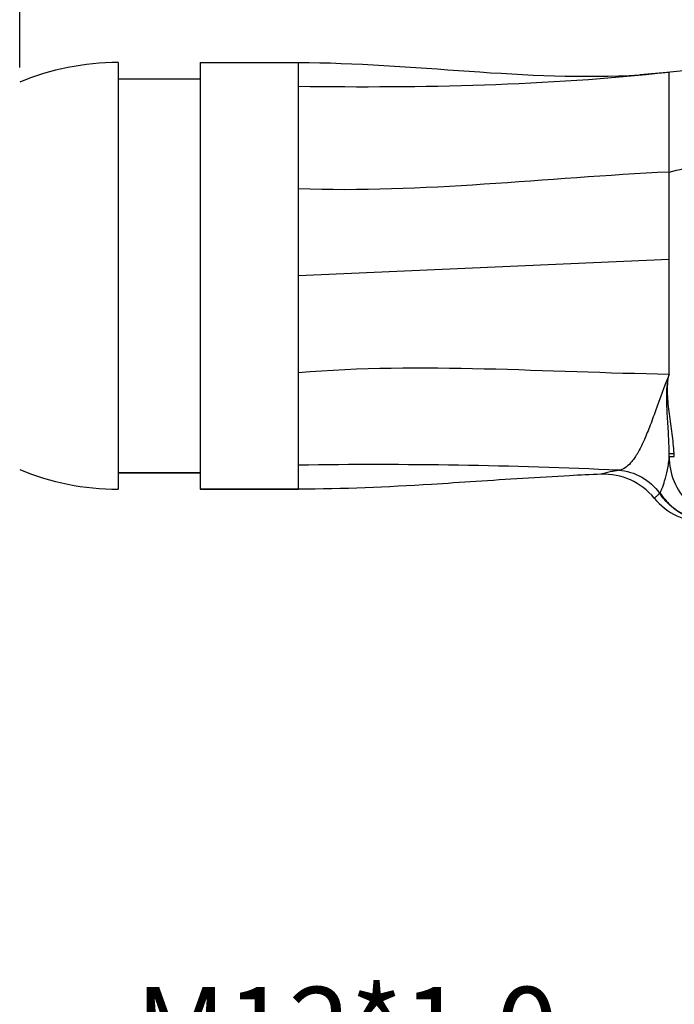
# Model space of a CAD drawing. Units: millimetres. Extents: x 4405 to 4702, y 634 to 844.
# Drawn here: x 4620 to 4640, y 782 to 812 of the extents above; entities that cross this region are included whole.
import ezdxf

# ---------------------------------------------------------------- set-up
doc = ezdxf.new("R2010")
doc.units = ezdxf.units.MM
doc.header["$LTSCALE"] = 65.395
doc.header["$PDMODE"] = 3
doc.header["$PDSIZE"] = 8
doc.layers.get('0').update_dxf_attribs({"linetype": 'CONTINUOUS', "lineweight": 30})
doc.layers.get('Defpoints').update_dxf_attribs({"linetype": 'CONTINUOUS'})
doc.layers.add('02___PRT_ALL_AXES', color=7, linetype='CONTINUOUS')
doc.layers.add('06___PRT_ALL_SURFS', color=7, linetype='CONTINUOUS')
doc.styles.add('Romans字体', font='romans.shx', dxfattribs={"width": 0.75})
doc.dimstyles.new('01', dxfattribs={"dimtxt": 2.5, "dimasz": 3, "dimexe": 1.2, "dimexo": 0.2, "dimgap": 0.5, "dimtad": 1, "dimdsep": 46, "dimtxsty": 'Romans字体', "dimcen": 0, "dimclrd": 1, "dimclre": 6, "dimclrt": 4, "dimazin": 2, "dimtfac": 1, "dimtofl": 0, "dimtmove": 0, "dimatfit": 3, "dimfxl": 1, "dimtolj": 1, "dimtzin": 0, "dimarcsym": 0})

# ---------------------------------------------------------------- blocks, each defined once
blk = doc.blocks.new('*D2')
at = {"color": 6, "lineweight": -2}
for p, q in [((4620.26, 810.852), (4620.26, 822.298)), ((4655.26, 809.201), (4655.26, 822.298))]:
    blk.add_line(p, q, dxfattribs=at)
at = {"color": 1, "lineweight": -2}
blk.add_line((4652.26, 821.098), (4623.26, 821.098), dxfattribs=at)
at = {"color": 1}
for points in [[(4623.26, 821.598), (4623.26, 820.598), (4620.26, 821.098)], [(4652.26, 821.598), (4652.26, 820.598), (4655.26, 821.098)]]:
    blk.add_solid(points, dxfattribs=at)
at = {"layer": 'Defpoints', "color": 0}
for p in [(4620.26, 821.098), (4620.26, 810.652), (4655.26, 809.001)]:
    blk.add_point(p, dxfattribs=at)
at = {"color": 4, "lineweight": 5, "insert": (4637.76, 822.848), "char_height": 2.5, "attachment_point": 5, "style": 'Romans字体'}
blk.add_mtext('\\A1;35', dxfattribs=at)
blk = doc.blocks.new('*D3')
at = {"color": 6, "lineweight": -2}
for p, q in [((4641.972, 784.401), (4641.972, 778.637)), ((4653.695, 784.444), (4653.695, 778.637))]:
    blk.add_line(p, q, dxfattribs=at)
at = {"color": 1, "lineweight": -2}
for p, q in [((4641.972, 779.837), (4624.246, 779.837)), ((4650.695, 779.837), (4644.972, 779.837))]:
    blk.add_line(p, q, dxfattribs=at)
at = {"color": 1}
for points in [[(4644.972, 780.337), (4644.972, 779.337), (4641.972, 779.837)], [(4650.695, 779.337), (4650.695, 780.337), (4653.695, 779.837)]]:
    blk.add_solid(points, dxfattribs=at)
at = {"layer": 'Defpoints', "color": 0}
for p in [(4641.972, 784.601), (4653.695, 784.644), (4641.972, 779.837)]:
    blk.add_point(p, dxfattribs=at)
at = {"color": 4, "lineweight": 5, "insert": (4630.231, 781.587), "char_height": 2.5, "attachment_point": 5, "style": 'Romans字体'}
blk.add_mtext('\\A1;M12*1.0', dxfattribs=at)
blk = doc.blocks.new('*D8')
at = {"color": 6, "lineweight": -2}
for p, q in [((4640.578, 787.481), (4640.578, 772.365)), ((4654.942, 787.668), (4654.942, 772.365))]:
    blk.add_line(p, q, dxfattribs=at)
at = {"color": 1, "lineweight": -2}
for p, q in [((4640.578, 773.565), (4619.628, 773.565)), ((4643.578, 773.565), (4651.942, 773.565))]:
    blk.add_line(p, q, dxfattribs=at)
at = {"color": 1}
for points in [[(4643.578, 774.065), (4643.578, 773.065), (4640.578, 773.565)], [(4651.942, 773.065), (4651.942, 774.065), (4654.942, 773.565)]]:
    blk.add_solid(points, dxfattribs=at)
at = {"layer": 'Defpoints', "color": 0}
for p in [(4654.942, 787.868), (4640.578, 787.681), (4654.942, 773.565)]:
    blk.add_point(p, dxfattribs=at)
at = {"color": 4, "insert": (4628.603, 775.965), "char_height": 2.5, "attachment_point": 5, "style": 'Romans字体'}
blk.add_mtext('\\A1;%%C15.2/SW14', dxfattribs=at)

msp = doc.modelspace()

# ---------------------------------------------------------------- linework, layer by layer
at = {"color": 7, "linetype": 'Continuous'}
for p, q in [((4647.606, 811.485), (4639.988, 810.693)), ((4623.26, 811.001), (4623.26, 798.001)), ((4625.76, 811.001), (4628.76, 811.001)), ((4625.76, 811.001), (4625.76, 798.001)), ((4628.76, 810.269), (4628.76, 811.001)), ((4639.289, 810.635), (4639.161, 810.627)), ((4639.407, 810.643), (4639.289, 810.635)), ((4639.524, 810.652), (4639.407, 810.643)), ((4639.641, 810.662), (4639.524, 810.652)), ((4639.76, 810.672), (4639.641, 810.662)), ((4639.878, 810.683), (4639.76, 810.672)), ((4639.988, 810.693), (4639.878, 810.683)), ((4623.26, 810.501), (4625.76, 810.501)), ((4640.06, 801.501), (4640.06, 805.001)), ((4640.06, 799.001), (4640.06, 799.088)), ((4640.217, 799.001), (4640.212, 799.088)), ((4628.76, 798.001), (4628.76, 798.734)), ((4638.563, 798.586), (4638.521, 798.579)), ((4639.78, 797.888), (4639.769, 797.874))]:
    msp.add_line(p, q, dxfattribs=at)
for centre, radius, start, end in [((4623.26, 803.201), 7.8, 90, 112.6199), ((4642.06, 799), 2, 180, 270.001), ((4631.072, 637.281), 161.47, 87.35586, 90.8203), ((4638.06, 796.458), 2, 39.4746, 92.2819), ((4641.148, 799.001), 2, 219.4746, 270)]:
    msp.add_arc(centre, radius, start, end, dxfattribs=at)
for points, knots in [([(4628.76, 811.001), (4630.498, 811.001), (4633.956, 810.71), (4637.432, 810.522), (4639.161, 810.627)], [0, 0, 0, 0, 0.500758, 1, 1, 1, 1]), ([(4640.06, 801.501), (4638.181, 801.528), (4634.418, 801.709), (4630.642, 801.705), (4628.76, 801.55)], [0, 0, 0, 0, 0.498938, 1, 1, 1, 1]), ([(4640.06, 801.501), (4639.914, 801.134), (4639.721, 800.595), (4639.469, 799.911), (4639.295, 799.48), (4639.143, 799.17), (4639.018, 798.967), (4638.869, 798.764), (4638.706, 798.619), (4638.563, 798.586)], [0, 0, 0, 0, 0.354217, 0.513615, 0.65402, 0.772098, 0.822537, 0.867455, 1, 1, 1, 1]), ([(4640.06, 799.088), (4640.06, 799.289), (4640.044, 799.692), (4640, 800.294), (4639.979, 800.799), (4640.001, 801.203), (4640.033, 801.403), (4640.06, 801.501)], [0, 0, 0, 0, 0.249234, 0.499208, 0.749568, 0.874825, 1, 1, 1, 1]), ([(4640.212, 799.088), (4640.199, 799.29), (4640.155, 799.692), (4640.066, 800.293), (4640.01, 800.796), (4640.01, 801.201), (4640.035, 801.403), (4640.06, 801.501)], [0, 0, 0, 0, 0.250052, 0.500136, 0.750141, 0.875138, 1, 1, 1, 1]), ([(4639.78, 797.888), (4639.79, 797.905), (4639.812, 797.947), (4639.863, 798.067), (4639.936, 798.283), (4640.003, 798.542), (4640.047, 798.792), (4640.06, 798.93), (4640.06, 799.001)], [0, 0, 0, 0, 0.050439, 0.123816, 0.339519, 0.640967, 0.816869, 1, 1, 1, 1]), ([(4640.06, 799.088), (4640.06, 799.087), (4640.066, 799.086), (4640.073, 799.085), (4640.087, 799.084), (4640.105, 799.084), (4640.128, 799.084), (4640.164, 799.085), (4640.192, 799.087), (4640.212, 799.088)], [0, 0, 0, 0, 0.021949, 0.078305, 0.169298, 0.291783, 0.441706, 0.613938, 1, 1, 1, 1]), ([(4640.06, 799.001), (4640.06, 798.999), (4640.066, 798.998), (4640.073, 798.997), (4640.088, 798.996), (4640.107, 798.996), (4640.131, 798.997), (4640.168, 798.998), (4640.197, 798.999), (4640.217, 799.001)], [0, 0, 0, 0, 0.022027, 0.078388, 0.169373, 0.291846, 0.441755, 0.613972, 1, 1, 1, 1]), ([(4638.521, 798.579), (4638.485, 798.572), (4638.415, 798.56), (4638.315, 798.539), (4638.224, 798.519), (4638.145, 798.499), (4638.079, 798.483), (4638.033, 798.47), (4638.007, 798.463), (4637.992, 798.459), (4637.988, 798.458), (4637.98, 798.456), (4637.981, 798.456)], [0, 0, 0, 0, 0.197631, 0.38319, 0.552769, 0.701972, 0.826044, 0.920103, 0.954394, 0.979459, 0.994802, 1, 1, 1, 1]), ([(4638.521, 798.579), (4638.765, 798.564), (4639.253, 798.419), (4639.629, 798.076), (4639.769, 797.874)], [0, 0, 0, 0, 0.498536, 1, 1, 1, 1]), ([(4637.981, 798.456), (4637.662, 798.443), (4636.39, 798.384), (4635.119, 798.298), (4634.166, 798.234)], [0, 0, 0, 0, 0.249906, 1, 1, 1, 1]), ([(4634.166, 798.234), (4633.715, 798.205), (4631.916, 798.086), (4630.113, 798.001), (4628.76, 798.001)], [0, 0, 0, 0, 0.250148, 1, 1, 1, 1]), ([(4639.604, 797.729), (4639.604, 797.729), (4639.605, 797.731), (4639.608, 797.732), (4639.612, 797.736), (4639.618, 797.74), (4639.625, 797.746), (4639.638, 797.756), (4639.656, 797.772), (4639.681, 797.793), (4639.72, 797.827), (4639.749, 797.854), (4639.769, 797.874)], [0, 0, 0, 0, 0.005134, 0.020287, 0.045085, 0.079076, 0.121752, 0.172577, 0.296335, 0.445578, 0.615525, 1, 1, 1, 1]), ([(4641.411, 797.001), (4641.251, 797.001), (4640.928, 797.04), (4640.473, 797.215), (4640.074, 797.495), (4639.86, 797.741), (4639.769, 797.874)], [0, 0, 0, 0, 0.249608, 0.499378, 0.749479, 1, 1, 1, 1]), ([(4639.78, 797.888), (4639.87, 797.752), (4640.084, 797.503), (4640.485, 797.219), (4640.943, 797.041), (4641.268, 797.001), (4641.43, 797.001)], [0, 0, 0, 0, 0.250631, 0.500763, 0.75049, 1, 1, 1, 1])]:
    msp.add_open_spline(points, degree=3, knots=knots, dxfattribs=at)
at = {"layer": '02___PRT_ALL_AXES', "color": 7, "linetype": 'Continuous'}
for p, q in [((4623.26, 798.501), (4625.76, 798.501)), ((4625.76, 798.001), (4628.76, 798.001))]:
    msp.add_line(p, q, dxfattribs=at)
msp.add_arc((4623.26, 805.801), 7.8, 247.3801, 270, dxfattribs=at)
at = {"layer": '06___PRT_ALL_SURFS', "color": 7, "linetype": 'Continuous'}
for p, q in [((4647.551, 811.479), (4639.988, 810.693)), ((4639.289, 810.635), (4639.161, 810.627)), ((4639.407, 810.643), (4639.289, 810.635)), ((4639.524, 810.652), (4639.407, 810.643)), ((4639.641, 810.662), (4639.524, 810.652)), ((4639.76, 810.672), (4639.641, 810.662)), ((4639.878, 810.683), (4639.76, 810.672)), ((4639.988, 810.693), (4639.878, 810.683)), ((4640.06, 807.665), (4640.06, 810.701)), ((4628.76, 798.734), (4628.76, 810.269)), ((4640.06, 805.001), (4640.06, 807.665)), ((4640.06, 805.001), (4628.76, 804.501)), ((4625.76, 798.501), (4623.26, 798.501)), ((4628.76, 798.001), (4625.76, 798.001))]:
    msp.add_line(p, q, dxfattribs=at)
msp.add_arc((4623.26, 805.801), 7.8, 247.3801, 270, dxfattribs=at)
for points, knots in [([(4640.06, 810.701), (4638.189, 810.495), (4634.422, 810.253), (4630.649, 810.244), (4628.76, 810.269)], [0, 0, 0, 0, 0.499045, 1, 1, 1, 1]), ([(4640.06, 807.665), (4640.66, 807.806), (4641.861, 808.084), (4644.268, 808.622), (4646.068, 809.045), (4647.26, 809.359)], [0, 0, 0, 0, 0.250004, 0.500008, 1, 1, 1, 1]), ([(4640.06, 807.665), (4638.179, 807.576), (4634.423, 807.253), (4630.647, 807.084), (4628.76, 807.149)], [0, 0, 0, 0, 0.499359, 1, 1, 1, 1])]:
    msp.add_open_spline(points, degree=3, knots=knots, dxfattribs=at)

# ---------------------------------------------------------------- dimensions: what is measured, and where the dimension line sits
at = {"lineweight": 5}
dim = msp.add_linear_dim(base=(4620.26, 821.098), p1=(4655.26, 809.001), p2=(4620.26, 810.652), angle=180, dimstyle='01', dxfattribs=at)
dim.commit()
dim.dimension.update_dxf_attribs({"geometry": '*D2', "text_midpoint": (4637.76, 821.098), "dimtype": 160})
dim = msp.add_linear_dim(base=(4654.942, 773.565), p1=(4640.578, 787.681), p2=(4654.942, 787.868), text='%%C15.2/SW14', dimstyle='01', override={"dimtxsty": 'Romans字体'})
dim.commit()
dim.dimension.update_dxf_attribs({"geometry": '*D8', "text_midpoint": (4628.603, 773.565), "dimtype": 160})
dim = msp.add_linear_dim(base=(4641.972, 779.837), p1=(4653.695, 784.644), p2=(4641.972, 784.601), text='M12*1.0', dimstyle='01', dxfattribs=at)
dim.commit()
dim.dimension.update_dxf_attribs({"geometry": '*D3', "text_midpoint": (4630.231, 779.837), "dimtype": 160})

doc.saveas('drawing.dxf')
